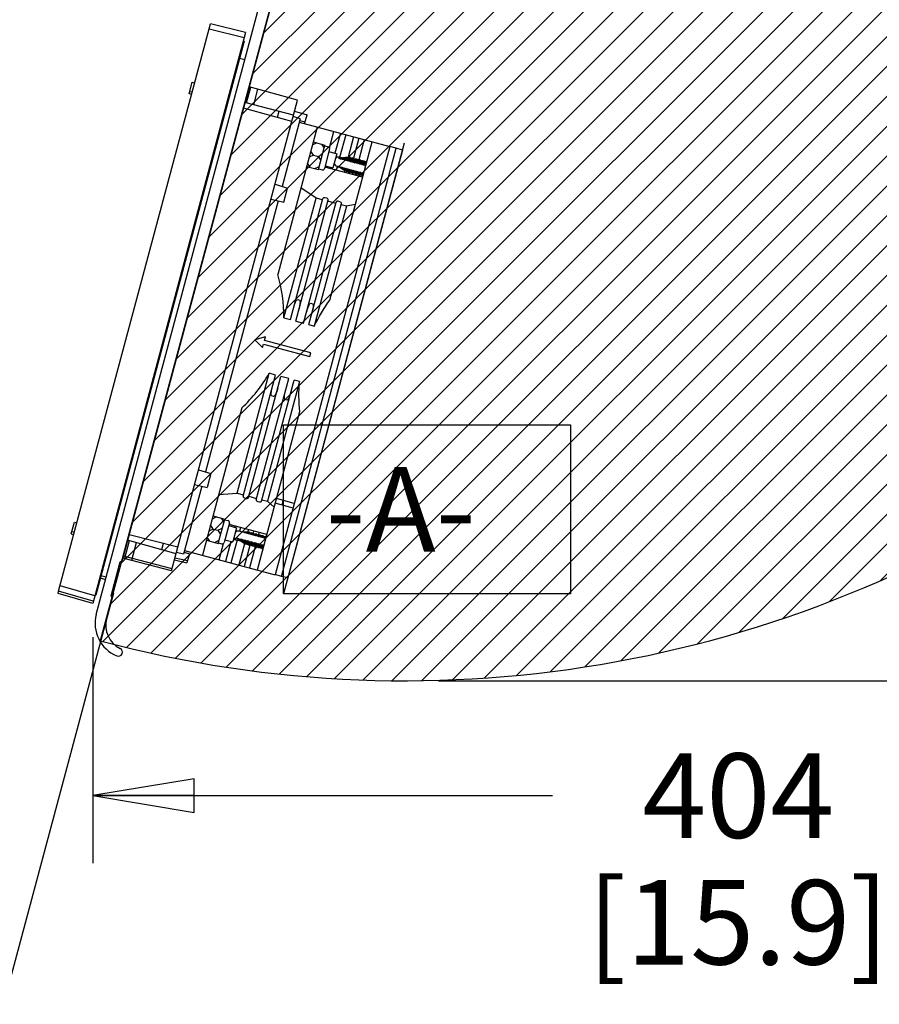
# Model space of a CAD drawing. Units: millimetres. Extents: x 0 to 841, y 0 to 594.
# Drawn here: x 64 to 104, y 74 to 121 of the extents above; entities that cross this region are included whole.
import ezdxf

# ---------------------------------------------------------------- set-up
doc = ezdxf.new("R2010")
doc.units = ezdxf.units.MM
doc.header["$LTSCALE"] = 46.255
doc.layers.get('0').update_dxf_attribs({"linetype": 'CONTINUOUS'})
for name, color, linetype in [('002___PRT_ALL_AXES', 7, 'CONTINUOUS'), ('01___PRT_ALL_DTM_PLN', 7, 'CONTINUOUS'), ('CHAMFERS', 7, 'CONTINUOUS'), ('DRAFTS', 7, 'CONTINUOUS'), ('ROUNDS', 7, 'CONTINUOUS')]:
    doc.layers.add(name, color=color, linetype=linetype)
doc.styles.get("Standard").update_dxf_attribs({"font": 'txt', "width": 0.8})
doc.dimstyles.new('DIMSTYLE_1', dxfattribs={"dimtxt": 4, "dimasz": 4.8, "dimexe": 3.2, "dimexo": 1.6, "dimgap": 4, "dimtad": 0, "dimtih": 1, "dimtoh": 1, "dimdec": 0, "dimlfac": 5.714286, "dimzin": 0, "dimdsep": 46, "dimtxsty": 'STANDARD', "dimblk": 'CLOSED', "dimblk1": 'CLOSED', "dimblk2": 'CLOSED', "dimcen": 0.09, "dimadec": 1, "dimazin": 0, "dimtp": 0.1, "dimtm": 0.1, "dimtfac": 1, "dimtdec": 1, "dimtofl": 0, "dimtmove": 0, "dimatfit": 3, "dimldrblk": 'CLOSED', "dimfxl": 1, "dimtolj": 1, "dimtzin": 0, "dimarcsym": 0})
doc.dimstyles.new('DIMSTYLE_2', dxfattribs={"dimtxt": 4, "dimasz": 4.8, "dimexe": 3.2, "dimexo": 1.6, "dimgap": 2, "dimtad": 0, "dimtih": 1, "dimtoh": 1, "dimdec": 1, "dimlfac": 5.714286, "dimzin": 0, "dimdsep": 46, "dimtxsty": 'STANDARD', "dimblk": 'CLOSED', "dimblk1": 'CLOSED', "dimblk2": 'CLOSED', "dimcen": 0.09, "dimadec": 1, "dimazin": 0, "dimtp": 0.5, "dimtm": 0.5, "dimtfac": 1, "dimtdec": -1, "dimtofl": 0, "dimtmove": 0, "dimatfit": 3, "dimldrblk": 'CLOSED', "dimfxl": 1, "dimtolj": 1, "dimtzin": 0, "dimarcsym": 0})

# ---------------------------------------------------------------- blocks, each defined once
blk = doc.blocks.new('_CLOSED')
at = {"color": 0, "linetype": 'BYBLOCK'}
for p, q in [((0, 0), (-1, 0.1667)), ((-1, 0.1667), (-1, -0.1667)), ((-1, -0.1667), (0, 0)), ((-1, 0), (0, 0))]:
    blk.add_line(p, q, dxfattribs=at)
blk = doc.blocks.new('*D0')
at = {"color": 2, "linetype": 'CONTINUOUS'}
for p, q in [((138.893, 141.894), (154.927, 141.894)), ((151.727, 141.894), (151.727, 121.797)), ((151.727, 89.7), (151.727, 103.797)), ((83.421, 89.7), (154.927, 89.7))]:
    blk.add_line(p, q, dxfattribs=at)
at = {"color": 2, "linetype": 'CONTINUOUS', "xscale": 4.8, "yscale": 4.8, "zscale": 4.8}
for p, rotation in [((151.727, 141.894), 90), ((151.727, 89.7), 270)]:
    blk.add_blockref('_CLOSED', p, dxfattribs=dict(at, rotation=rotation))
at = {"color": 2, "linetype": 'CONTINUOUS', "insert": (146.927, 117.797), "char_height": 4, "width": 19.2, "attachment_point": 2, "line_spacing_factor": 0.9}
blk.add_mtext('298\\P[11.7]', dxfattribs=at)
blk = doc.blocks.new('*D1')
at = {"color": 2, "linetype": 'CONTINUOUS'}
for p, q in [((137.8, 141.481), (137.8, 81.059)), ((67.042, 91.766), (67.042, 81.059)), ((67.042, 84.259), (88.821, 84.259)), ((137.8, 84.259), (116.021, 84.259))]:
    blk.add_line(p, q, dxfattribs=at)
at = {"color": 2, "linetype": 'CONTINUOUS', "xscale": 4.8, "yscale": 4.8, "zscale": 4.8, "rotation": 180}
blk.add_blockref('_CLOSED', (67.042, 84.259), dxfattribs=at)
at = {"color": 2, "linetype": 'CONTINUOUS', "xscale": 4.8, "yscale": 4.8, "zscale": 4.8}
blk.add_blockref('_CLOSED', (137.8, 84.259), dxfattribs=at)
at = {"color": 2, "linetype": 'CONTINUOUS', "insert": (97.621, 86.259), "char_height": 4, "width": 19.2, "attachment_point": 2, "line_spacing_factor": 0.9}
blk.add_mtext('404\\P[15.9]', dxfattribs=at)
blk = doc.blocks.new('*D2')
at = {"color": 2, "linetype": 'CONTINUOUS'}
for p, q in [((137.65, 141.956), (181.542, 141.956)), ((68.026, 93.852), (54.871, 44.757))]:
    blk.add_line(p, q, dxfattribs=at)
for points in [[(179.024, 137.138), (178.342, 141.956), (177.424, 137.177), (179.024, 137.138)], [(60.552, 47.498), (55.699, 47.848), (60.176, 45.943), (60.552, 47.498)]]:
    blk.add_lwpolyline(points, dxfattribs=at)
for start, end in [(312.96509, 360), (255, 301.24716)]:
    blk.add_arc((80.915, 141.956), 97.428, start, end, dxfattribs=at)
at = {"color": 2, "linetype": 'CONTINUOUS', "insert": (140.225, 66.661), "char_height": 4, "width": 18.66667, "attachment_point": 2, "line_spacing_factor": 0.9}
blk.add_mtext('105.0\\fgdt;{\\fgdt;~}', dxfattribs=at)

msp = doc.modelspace()

# ---------------------------------------------------------------- hatches: boundary and pattern name
at = {"linetype": 'CONTINUOUS'}
h = msp.add_hatch(dxfattribs=at)
h.set_pattern_fill('XSEC0001', color=2, angle=45, style=0, pattern_type=0)
h.set_pattern_definition([(45, (0, 0), (-0.707107, 0.707107), [])])
edge = h.paths.add_edge_path()
edge.add_arc((81.821, 145.587), 55.887, 255.047, 356.1943)
edge.add_line((137.585, 141.878), (80.874, 141.878))
edge.add_line((80.874, 141.878), (67.401, 91.593))

# ---------------------------------------------------------------- linework, layer by layer
at = {"color": 7, "linetype": 'CONTINUOUS'}
for p, q in [((80.874, 141.878), (67.401, 91.593)), ((74.216, 120), (67.183, 93.75)), ((74.194, 119.916), (74.16, 119.925)), ((74.216, 120), (74.183, 120.01)), ((76.607, 116.682), (77.193, 116.503)), ((76.874, 116.326), (76.013, 113.115)), ((76.874, 116.326), (76.539, 116.429)), ((76.828, 116.157), (81.122, 115.007)), ((76.851, 116.242), (77.107, 116.183)), ((77.082, 116.089), (77.193, 116.503)), ((77.674, 115.931), (75.804, 108.952)), ((78.262, 114.948), (78.468, 115.718)), ((77.484, 115.224), (78.042, 115.075)), ((78.267, 107.732), (80.277, 115.233)), ((78.772, 115.637), (78.519, 114.69)), ((79.026, 115.569), (78.738, 114.495)), ((79.398, 115.469), (79.14, 114.506)), ((79.651, 115.401), (79.397, 114.45)), ((79.905, 115.333), (79.649, 114.378)), ((81.122, 115.007), (75.687, 94.723)), ((75.983, 94.643), (81.418, 114.928)), ((81.712, 114.843), (76.28, 94.569)), ((77.498, 114.601), (77.369, 114.795)), ((77.653, 115.179), (77.444, 115.076)), ((77.732, 113.919), (78.042, 115.075)), ((77.873, 115.12), (78.002, 114.926)), ((78.265, 114.894), (78.016, 113.964)), ((78.034, 115.046), (78.203, 115.001)), ((78.231, 114.767), (78.603, 114.667)), ((81.418, 114.928), (81.121, 115.002)), ((81.712, 114.843), (81.418, 114.928)), ((77.498, 114.601), (77.289, 114.497)), ((77.498, 114.601), (77.718, 114.542)), ((77.718, 114.542), (77.927, 114.645)), ((77.718, 114.542), (77.847, 114.348)), ((78.603, 114.667), (78.422, 113.991)), ((79.163, 114.464), (78.705, 114.438)), ((78.705, 114.438), (78.711, 114.462)), ((78.789, 114.415), (78.705, 114.438)), ((79.175, 114.509), (78.711, 114.462)), ((78.789, 114.415), (79.247, 114.441)), ((79.32, 114.422), (78.863, 114.396)), ((78.863, 114.396), (78.869, 114.419)), ((78.947, 114.373), (78.863, 114.396)), ((78.947, 114.373), (79.405, 114.399)), ((79.485, 114.378), (79.027, 114.352)), ((79.027, 114.352), (79.033, 114.375)), ((79.112, 114.329), (79.027, 114.352)), ((79.112, 114.329), (79.569, 114.355)), ((79.163, 114.464), (79.175, 114.509)), ((79.247, 114.441), (79.163, 114.464)), ((79.259, 114.487), (79.175, 114.509)), ((79.649, 114.333), (79.192, 114.307)), ((79.192, 114.307), (79.198, 114.331)), ((79.276, 114.285), (79.192, 114.307)), ((79.247, 114.441), (79.259, 114.487)), ((79.333, 114.467), (79.252, 114.459)), ((79.276, 114.285), (79.734, 114.311)), ((79.32, 114.422), (79.333, 114.467)), ((79.405, 114.399), (79.32, 114.422)), ((79.417, 114.445), (79.333, 114.467)), ((79.814, 114.289), (79.356, 114.263)), ((79.356, 114.263), (79.362, 114.287)), ((79.405, 114.399), (79.417, 114.445)), ((79.497, 114.423), (79.409, 114.414)), ((79.485, 114.378), (79.497, 114.423)), ((79.569, 114.355), (79.485, 114.378)), ((79.582, 114.401), (79.497, 114.423)), ((79.569, 114.355), (79.582, 114.401)), ((79.662, 114.379), (79.573, 114.37)), ((79.649, 114.333), (79.662, 114.379)), ((79.734, 114.311), (79.649, 114.333)), ((79.746, 114.356), (79.662, 114.379)), ((79.734, 114.311), (79.746, 114.356)), ((79.826, 114.335), (79.738, 114.326)), ((79.814, 114.289), (79.826, 114.335)), ((79.898, 114.267), (79.814, 114.289)), ((79.911, 114.312), (79.826, 114.335)), ((79.898, 114.267), (79.911, 114.312)), ((79.991, 114.291), (79.902, 114.282)), ((79.978, 114.245), (79.991, 114.291)), ((80.022, 114.283), (79.991, 114.291)), ((77.174, 114.068), (77.732, 113.919)), ((77.344, 114.023), (77.214, 114.217)), ((77.563, 113.964), (77.772, 114.068)), ((77.74, 113.947), (77.909, 113.902)), ((79.828, 113.557), (78.036, 114.037)), ((78.05, 114.091), (78.422, 113.991)), ((78.338, 114.014), (78.323, 113.96)), ((78.625, 114.073), (78.577, 113.892)), ((78.996, 113.842), (78.708, 114.05)), ((78.793, 114.028), (79.081, 113.819)), ((79.154, 113.8), (78.866, 114.008)), ((78.964, 113.851), (78.949, 113.793)), ((78.95, 113.985), (79.238, 113.777)), ((79.081, 113.819), (78.996, 113.842)), ((79.318, 113.756), (79.03, 113.964)), ((79.088, 113.847), (79.081, 113.819)), ((79.115, 113.941), (79.403, 113.733)), ((79.483, 113.712), (79.195, 113.92)), ((79.279, 113.897), (79.567, 113.689)), ((79.441, 114.241), (79.356, 114.263)), ((79.647, 113.667), (79.359, 113.876)), ((79.441, 114.241), (79.898, 114.267)), ((79.444, 113.853), (79.732, 113.645)), ((79.978, 114.245), (79.521, 114.219)), ((79.521, 114.219), (79.527, 114.243)), ((79.605, 114.197), (79.521, 114.219)), ((79.812, 113.623), (79.524, 113.832)), ((79.605, 114.197), (80.005, 114.219)), ((79.608, 113.809), (79.849, 113.635)), ((79.685, 114.175), (79.691, 114.199)), ((79.998, 114.193), (79.685, 114.175)), ((79.77, 114.153), (79.685, 114.175)), ((79.77, 114.153), (79.991, 114.165)), ((79.85, 114.131), (79.856, 114.155)), ((79.983, 114.139), (79.85, 114.131)), ((79.934, 114.108), (79.85, 114.131)), ((79.934, 114.108), (79.976, 114.111)), ((80.01, 114.237), (79.978, 114.245)), ((79.238, 113.777), (79.154, 113.8)), ((79.218, 113.783), (79.202, 113.725)), ((79.246, 113.808), (79.238, 113.777)), ((79.403, 113.733), (79.318, 113.756)), ((79.411, 113.764), (79.403, 113.733)), ((79.471, 113.715), (79.456, 113.657)), ((79.567, 113.689), (79.483, 113.712)), ((79.575, 113.719), (79.567, 113.689)), ((79.732, 113.645), (79.647, 113.667)), ((79.857, 113.666), (79.688, 113.788)), ((79.74, 113.675), (79.732, 113.645)), ((79.773, 113.765), (79.865, 113.698)), ((79.843, 113.615), (79.812, 113.623)), ((75.678, 113.217), (76.264, 113.038)), ((76.088, 112.38), (76.264, 113.038)), ((77.623, 112.564), (76.904, 113.058)), ((75.832, 112.439), (72.39, 99.592)), ((75.491, 112.517), (76.088, 112.38)), ((76.102, 106.888), (77.623, 112.564)), ((76.406, 106.806), (77.943, 112.543)), ((76.66, 106.738), (78.197, 112.475)), ((77.927, 112.483), (77.623, 112.564)), ((78.128, 112.557), (78.044, 112.58)), ((78.553, 112.315), (78.181, 112.415)), ((78.754, 112.389), (78.669, 112.412)), ((77.032, 106.639), (78.569, 112.375)), ((77.285, 106.571), (78.822, 112.307)), ((79.06, 112.179), (77.539, 106.503)), ((79.06, 112.179), (78.806, 112.247)), ((79.48, 112.259), (79.06, 112.179)), ((76.751, 107.754), (76.835, 107.731)), ((77.376, 107.586), (77.461, 107.563)), ((76.102, 106.888), (76.406, 106.806)), ((76.66, 106.738), (77.032, 106.639)), ((77.285, 106.571), (77.539, 106.503)), ((75.227, 105.988), (74.72, 105.852)), ((75.182, 105.819), (75.227, 105.988)), ((74.72, 105.852), (75.091, 105.481)), ((75.091, 105.481), (75.136, 105.65)), ((75.136, 105.65), (77.334, 105.061)), ((77.379, 105.23), (75.182, 105.819)), ((77.334, 105.061), (77.379, 105.23)), ((73.878, 98.587), (75.399, 104.264)), ((74.166, 98.446), (75.703, 104.182)), ((74.42, 98.378), (75.957, 104.114)), ((74.792, 98.279), (76.329, 104.015)), ((75.703, 104.182), (75.399, 104.264)), ((76.329, 104.015), (75.957, 104.114)), ((75.045, 98.211), (76.582, 103.947)), ((76.836, 103.879), (75.315, 98.202)), ((76.836, 103.879), (76.582, 103.947)), ((75.612, 103.167), (75.528, 103.19)), ((74.109, 102.626), (72.238, 95.647)), ((76.238, 102.999), (76.153, 103.022)), ((74.842, 94.949), (76.852, 102.451)), ((72.055, 99.694), (72.641, 99.515)), ((72.641, 99.515), (72.464, 98.857)), ((72.209, 98.916), (71.348, 95.704)), ((71.867, 98.994), (72.464, 98.857)), ((73.008, 98.519), (73.878, 98.587)), ((73.878, 98.587), (74.182, 98.506)), ((74.436, 98.438), (74.808, 98.338)), ((74.235, 98.364), (74.319, 98.341)), ((74.86, 98.196), (74.945, 98.173)), ((75.061, 98.27), (75.315, 98.202)), ((75.315, 98.202), (75.639, 97.923)), ((76.534, 97.884), (75.689, 98.11)), ((76.593, 98.103), (75.747, 98.33)), ((76.01, 98.024), (76.069, 98.244)), ((72.738, 97.509), (73.295, 97.36)), ((72.752, 96.886), (72.622, 97.08)), ((72.907, 97.464), (72.698, 97.361)), ((72.986, 96.204), (73.295, 97.36)), ((73.126, 97.405), (73.256, 97.211)), ((73.519, 97.179), (73.269, 96.249)), ((73.288, 97.331), (73.457, 97.286)), ((73.485, 97.052), (73.857, 96.952)), ((75.291, 96.625), (73.499, 97.105)), ((73.786, 97.028), (73.772, 96.975)), ((72.752, 96.886), (72.543, 96.782)), ((72.752, 96.886), (72.971, 96.827)), ((72.971, 96.827), (73.18, 96.93)), ((72.971, 96.827), (73.1, 96.632)), ((73.857, 96.952), (73.675, 96.276)), ((74.04, 96.96), (73.992, 96.78)), ((74.416, 96.749), (74.162, 96.734)), ((74.247, 96.712), (74.5, 96.726)), ((74.574, 96.707), (74.32, 96.692)), ((74.412, 96.861), (74.384, 96.757)), ((74.405, 96.669), (74.658, 96.684)), ((74.5, 96.726), (74.416, 96.749)), ((74.738, 96.662), (74.485, 96.648)), ((74.5, 96.726), (74.494, 96.702)), ((74.569, 96.625), (74.823, 96.64)), ((74.658, 96.684), (74.574, 96.707)), ((74.665, 96.793), (74.638, 96.689)), ((74.903, 96.618), (74.649, 96.604)), ((74.658, 96.684), (74.651, 96.657)), ((74.734, 96.581), (74.987, 96.596)), ((74.823, 96.64), (74.738, 96.662)), ((75.067, 96.574), (74.814, 96.56)), ((74.823, 96.64), (74.816, 96.613)), ((74.919, 96.725), (74.891, 96.621)), ((74.898, 96.537), (75.152, 96.552)), ((74.987, 96.596), (74.903, 96.618)), ((74.987, 96.596), (74.98, 96.569)), ((75.152, 96.552), (75.067, 96.574)), ((75.152, 96.552), (75.145, 96.525)), ((72.428, 96.353), (72.986, 96.204)), ((72.597, 96.308), (72.468, 96.502)), ((72.817, 96.249), (73.026, 96.353)), ((72.993, 96.232), (73.162, 96.187)), ((73.033, 95.434), (73.239, 96.203)), ((73.303, 96.376), (73.675, 96.276)), ((73.591, 96.299), (73.337, 95.352)), ((73.878, 96.358), (73.591, 95.284)), ((73.878, 96.424), (73.886, 96.452)), ((74.262, 96.173), (73.878, 96.424)), ((74.276, 96.227), (73.886, 96.452)), ((73.97, 96.43), (73.886, 96.452)), ((74.232, 96.192), (73.963, 95.185)), ((73.97, 96.43), (74.361, 96.204)), ((74.038, 96.39), (74.043, 96.41)), ((74.434, 96.185), (74.043, 96.41)), ((74.128, 96.387), (74.043, 96.41)), ((74.128, 96.387), (74.518, 96.162)), ((74.202, 96.344), (74.208, 96.366)), ((74.598, 96.141), (74.208, 96.366)), ((74.292, 96.343), (74.208, 96.366)), ((74.483, 96.113), (74.216, 95.117)), ((74.262, 96.173), (74.276, 96.227)), ((74.346, 96.15), (74.262, 96.173)), ((74.361, 96.204), (74.276, 96.227)), ((74.292, 96.343), (74.683, 96.118)), ((74.346, 96.15), (74.361, 96.204)), ((74.419, 96.13), (74.353, 96.174)), ((74.367, 96.3), (74.372, 96.322)), ((74.763, 96.097), (74.372, 96.322)), ((74.457, 96.299), (74.372, 96.322)), ((74.419, 96.13), (74.434, 96.185)), ((74.504, 96.108), (74.419, 96.13)), ((74.518, 96.162), (74.434, 96.185)), ((74.457, 96.299), (74.847, 96.074)), ((74.504, 96.108), (74.518, 96.162)), ((74.584, 96.086), (74.511, 96.134)), ((74.531, 96.256), (74.537, 96.278)), ((74.927, 96.052), (74.537, 96.278)), ((74.621, 96.255), (74.537, 96.278)), ((74.584, 96.086), (74.598, 96.141)), ((74.668, 96.064), (74.584, 96.086)), ((74.683, 96.118), (74.598, 96.141)), ((74.621, 96.255), (75.012, 96.03)), ((74.668, 96.064), (74.683, 96.118)), ((74.748, 96.042), (74.675, 96.09)), ((74.696, 96.212), (74.701, 96.234)), ((75.092, 96.008), (74.701, 96.234)), ((74.786, 96.211), (74.701, 96.234)), ((74.748, 96.042), (74.763, 96.097)), ((74.847, 96.074), (74.763, 96.097)), ((74.786, 96.211), (75.127, 96.014)), ((74.86, 96.168), (74.866, 96.19)), ((75.133, 96.036), (74.866, 96.19)), ((74.95, 96.167), (74.866, 96.19)), ((74.95, 96.167), (75.139, 96.058)), ((75.232, 96.53), (74.978, 96.516)), ((75.025, 96.124), (75.03, 96.145)), ((75.145, 96.08), (75.03, 96.145)), ((75.115, 96.123), (75.03, 96.145)), ((75.063, 96.493), (75.258, 96.504)), ((75.115, 96.123), (75.151, 96.102)), ((75.251, 96.478), (75.143, 96.472)), ((75.263, 96.522), (75.232, 96.53)), ((71.348, 95.704), (71.007, 95.783)), ((71.371, 95.788), (71.622, 95.712)), ((71.393, 95.873), (75.687, 94.723)), ((71.622, 95.712), (71.509, 95.29)), ((74.738, 96.049), (74.47, 95.049)), ((74.833, 96.019), (74.748, 96.042)), ((74.833, 96.019), (74.847, 96.074)), ((74.913, 95.998), (74.84, 96.046)), ((74.913, 95.998), (74.927, 96.052)), ((74.997, 95.975), (74.913, 95.998)), ((75.012, 96.03), (74.927, 96.052)), ((74.997, 95.975), (75.012, 96.03)), ((75.077, 95.954), (75.004, 96.002)), ((75.077, 95.954), (75.092, 96.008)), ((75.109, 95.946), (75.077, 95.954)), ((75.123, 96), (75.092, 96.008)), ((70.912, 95.428), (71.509, 95.29)), ((70.939, 95.529), (71.536, 95.391)), ((75.983, 94.643), (75.688, 94.728)), ((76.28, 94.569), (75.983, 94.643)), ((67.183, 93.75), (67.149, 93.758)), ((67.205, 93.834), (67.171, 93.843)), ((67.21, 93.851), (67.176, 93.86)), ((67.232, 93.935), (67.199, 93.944))]:
    msp.add_line(p, q, dxfattribs=at)
for centre, radius, start, end in [((81.821, 145.587), 55.887, 255.047, 356.1943), ((78.181, 114.916), 0.0875, 345, 75), ((77.932, 113.987), 0.0875, 255, 345), ((73.434, 97.201), 0.0875, 345, 75), ((73.185, 96.272), 0.0875, 255, 345)]:
    msp.add_arc(centre, radius, start, end, dxfattribs=at)
for points, knots in [([(78.044, 112.58), (78.023, 112.585), (77.982, 112.588), (77.948, 112.559), (77.943, 112.542)], [0, 0, 0, 0, 0.55978, 1, 1, 1, 1]), ([(78.197, 112.475), (78.201, 112.491), (78.186, 112.533), (78.149, 112.551), (78.128, 112.557)], [0, 0, 0, 0, 0.440223, 1, 1, 1, 1]), ([(78.669, 112.412), (78.649, 112.418), (78.608, 112.42), (78.573, 112.391), (78.569, 112.375)], [0, 0, 0, 0, 0.55978, 1, 1, 1, 1]), ([(78.822, 112.307), (78.827, 112.323), (78.811, 112.366), (78.775, 112.384), (78.754, 112.389)], [0, 0, 0, 0, 0.440223, 1, 1, 1, 1]), ([(76.553, 107.354), (76.563, 107.391), (76.584, 107.465), (76.622, 107.573), (76.662, 107.663), (76.699, 107.723), (76.733, 107.758), (76.751, 107.754)], [0, 0, 0, 0, 0.251367, 0.502712, 0.753924, 0.879509, 1, 1, 1, 1]), ([(76.835, 107.731), (76.853, 107.726), (76.864, 107.679), (76.866, 107.608), (76.856, 107.51), (76.835, 107.398), (76.816, 107.323), (76.807, 107.286)], [0, 0, 0, 0, 0.120499, 0.246063, 0.497285, 0.748631, 1, 1, 1, 1]), ([(77.178, 107.186), (77.188, 107.223), (77.21, 107.297), (77.247, 107.405), (77.288, 107.495), (77.325, 107.555), (77.358, 107.591), (77.376, 107.586)], [0, 0, 0, 0, 0.251367, 0.502712, 0.753924, 0.879509, 1, 1, 1, 1]), ([(77.461, 107.563), (77.478, 107.559), (77.49, 107.511), (77.492, 107.44), (77.482, 107.342), (77.46, 107.23), (77.442, 107.155), (77.432, 107.118)], [0, 0, 0, 0, 0.120499, 0.246063, 0.497285, 0.748631, 1, 1, 1, 1]), ([(75.528, 103.19), (75.51, 103.194), (75.499, 103.242), (75.497, 103.313), (75.507, 103.411), (75.528, 103.523), (75.547, 103.598), (75.557, 103.635)], [0, 0, 0, 0, 0.120499, 0.246063, 0.497285, 0.748631, 1, 1, 1, 1]), ([(75.81, 103.567), (75.8, 103.53), (75.779, 103.456), (75.741, 103.348), (75.701, 103.258), (75.664, 103.198), (75.63, 103.162), (75.612, 103.167)], [0, 0, 0, 0, 0.251367, 0.502712, 0.753924, 0.879509, 1, 1, 1, 1]), ([(76.153, 103.022), (76.136, 103.027), (76.124, 103.075), (76.122, 103.145), (76.132, 103.243), (76.154, 103.356), (76.172, 103.43), (76.182, 103.467)], [0, 0, 0, 0, 0.120499, 0.246063, 0.497285, 0.748631, 1, 1, 1, 1]), ([(76.436, 103.399), (76.426, 103.362), (76.404, 103.288), (76.367, 103.181), (76.326, 103.09), (76.289, 103.03), (76.256, 102.995), (76.238, 102.999)], [0, 0, 0, 0, 0.251367, 0.502712, 0.753924, 0.879509, 1, 1, 1, 1]), ([(74.166, 98.446), (74.162, 98.43), (74.177, 98.388), (74.214, 98.369), (74.235, 98.364)], [0, 0, 0, 0, 0.440222, 1, 1, 1, 1]), ([(74.319, 98.341), (74.34, 98.335), (74.381, 98.333), (74.415, 98.362), (74.42, 98.378)], [0, 0, 0, 0, 0.559777, 1, 1, 1, 1]), ([(74.792, 98.279), (74.787, 98.262), (74.803, 98.22), (74.839, 98.202), (74.86, 98.196)], [0, 0, 0, 0, 0.440222, 1, 1, 1, 1]), ([(74.945, 98.173), (74.965, 98.168), (75.006, 98.165), (75.041, 98.194), (75.045, 98.211)], [0, 0, 0, 0, 0.559777, 1, 1, 1, 1])]:
    msp.add_open_spline(points, degree=3, knots=knots, dxfattribs=at)
for points in [[(76.102, 106.888), (76.109, 107.583), (75.992, 108.283), (75.804, 108.952)], [(77.539, 106.503), (77.745, 106.932), (77.992, 107.343), (78.267, 107.732)], [(74.109, 102.626), (74.607, 103.111), (75.058, 103.658), (75.399, 104.264)], [(76.852, 102.451), (76.808, 102.925), (76.8, 103.404), (76.836, 103.879)]]:
    msp.add_open_spline(points, degree=3, dxfattribs=at)
at = {"layer": '002___PRT_ALL_AXES', "color": 7, "linetype": 'CONTINUOUS'}
for p, q in [((80.677, 141.067), (68.44, 95.398)), ((67.212, 92.844), (75.186, 122.603)), ((67.912, 93.731), (68.343, 95.342)), ((68.343, 95.342), (68.44, 95.398)), ((67.967, 93.635), (67.701, 92.643)), ((67.967, 93.635), (67.912, 93.731))]:
    msp.add_line(p, q, dxfattribs=at)
for centre, radius, start, end in [((68.818, 92.414), 1.663, 165, 247.4754), ((68.885, 92.326), 1.225, 165, 243.6074), ((68.255, 91.056), 0.193, 247.4754, 63.6074)]:
    msp.add_arc(centre, radius, start, end, dxfattribs=at)
at = {"layer": '01___PRT_ALL_DTM_PLN', "color": 2, "linetype": 'CONTINUOUS'}
for p, q in [((81.8, 115.171), (76.079, 93.821)), ((76.079, 101.821), (89.679, 101.821)), ((76.079, 93.821), (76.079, 101.821)), ((89.679, 101.821), (89.679, 93.821)), ((89.679, 93.821), (76.079, 93.821))]:
    msp.add_line(p, q, dxfattribs=at)
at = {"layer": 'CHAMFERS', "color": 7, "linetype": 'CONTINUOUS'}
for p, q in [((65.427, 93.939), (72.629, 120.816)), ((74.286, 120.402), (72.629, 120.816)), ((74.286, 120.402), (67.042, 93.366)), ((74.218, 120.149), (72.561, 120.562)), ((65.4, 93.837), (65.427, 93.938)), ((67.042, 93.366), (65.4, 93.837)), ((67.069, 93.468), (65.427, 93.939)), ((67.137, 93.722), (65.495, 94.193))]:
    msp.add_line(p, q, dxfattribs=at)
at = {"layer": 'DRAFTS', "color": 7, "linetype": 'CONTINUOUS'}
for p, q in [((71.758, 118.049), (71.879, 118.018)), ((71.761, 117.576), (71.639, 117.606)), ((74.326, 117.071), (74.526, 117.817)), ((76.746, 117.202), (74.452, 117.838)), ((74.667, 116.983), (74.866, 117.723)), ((70.772, 94.908), (76.746, 117.202)), ((71.733, 117.475), (71.612, 117.505)), ((76.556, 116.494), (74.252, 117.09)), ((76.474, 116.187), (74.181, 116.824)), ((75.862, 116.674), (75.783, 116.379)), ((78.821, 114.473), (78.721, 114.5)), ((79.876, 113.737), (78.608, 114.077)), ((66.175, 97.213), (66.295, 97.178)), ((66.029, 96.668), (66.15, 96.635)), ((66.056, 96.77), (66.177, 96.736)), ((71.071, 96.024), (68.767, 96.62)), ((75.242, 96.445), (73.975, 96.785)), ((68.769, 96.333), (68.542, 95.485)), ((70.989, 95.717), (68.696, 96.353)), ((69.109, 96.239), (68.883, 95.397)), ((70.377, 96.204), (70.298, 95.909)), ((74.049, 96.312), (73.861, 96.362)), ((70.772, 94.908), (68.468, 95.504)), ((70.8, 95.01), (68.495, 95.606))]:
    msp.add_line(p, q, dxfattribs=at)
at = {"layer": 'ROUNDS', "color": 7, "linetype": 'CONTINUOUS'}
for p, q in [((74.251, 119.113), (73.997, 119.181)), ((71.612, 117.505), (71.758, 118.049)), ((66.056, 96.77), (66.175, 97.213)), ((66.029, 96.668), (66.056, 96.769)), ((67.402, 94.569), (67.656, 94.501)), ((67.683, 94.602), (67.429, 94.67))]:
    msp.add_line(p, q, dxfattribs=at)
for centre, start, end in [((78.676, 114.331), 75, 140.5298), ((78.653, 114.246), 189.4702, 255), ((73.929, 96.616), 75, 140.5298), ((73.907, 96.531), 189.4702, 255)]:
    msp.add_arc(centre, 0.175, start, end, dxfattribs=at)

# ---------------------------------------------------------------- texts
at = {"layer": '01___PRT_ALL_DTM_PLN', "color": 2, "linetype": 'CONTINUOUS', "insert": (78.079, 99.821), "char_height": 4, "width": 9.6, "attachment_point": 1, "line_spacing_factor": 0.9}
msp.add_mtext('-A-', dxfattribs=at)

# ---------------------------------------------------------------- dimensions: what is measured, and where the dimension line sits
at = {"color": 2, "linetype": 'CONTINUOUS'}
dim = msp.add_linear_dim(base=(137.8, 84.259), p1=(67.042, 93.366), p2=(137.8, 143.081), text='<>\\P[]', dimstyle='DIMSTYLE_1', dxfattribs=at)
dim.commit()
dim.dimension.update_dxf_attribs({"geometry": '*D1', "text_midpoint": (102.421, 81.259), "dimtype": 160})
dim = msp.add_angular_dim_2l(base=(140.225, 64.661), line1=((68.692, 96.339), (68.44, 95.398)), line2=((135.076, 141.956), (136.05, 141.956)), dimstyle='DIMSTYLE_2', dxfattribs=at)
dim.commit()
dim.dimension.update_dxf_attribs({"geometry": '*D2', "text_midpoint": (140.225, 64.661), "dimtype": 162})
dim = msp.add_linear_dim(base=(151.727, 141.894), p1=(81.821, 89.7), p2=(137.293, 141.894), angle=90, text='<>\\P[]', dimstyle='DIMSTYLE_1', dxfattribs=at)
dim.commit()
dim.dimension.update_dxf_attribs({"geometry": '*D0', "text_midpoint": (151.727, 112.797), "dimtype": 160})

doc.saveas('drawing.dxf')
